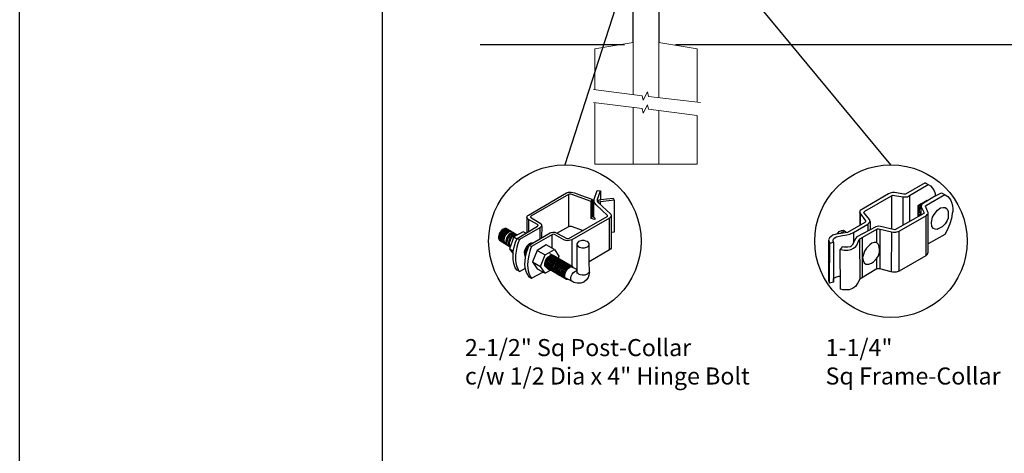
# Model space of a CAD drawing. Units: inches. Extents: x 34 to 589, y 34 to 399.
# Drawn here: x 34 to 150, y 218 to 269 of the extents above; entities that cross this region are included whole.
import ezdxf

# ---------------------------------------------------------------- set-up
doc = ezdxf.new("R2010")
doc.units = ezdxf.units.IN
doc.header["$MEASUREMENT"] = 0
for name, color, linetype in [('3D OBJECT 1', 250, 'Continuous'), ('CONCREATE 1', 250, 'Continuous'), ('DIMENSION 1', 250, 'Continuous'), ('FORMET OR TEMPLATE 1', 250, 'Continuous'), ('GATE POST 1', 250, 'Continuous'), ('Layer 1', 250, 'Continuous')]:
    doc.layers.add(name, color=color, linetype=linetype)
doc.styles.get("Standard").update_dxf_attribs({"font": 'Verdana.ttf'})

# ---------------------------------------------------------------- blocks, each defined once
blk = doc.blocks.new('post color')
at = {"layer": '3D OBJECT 1'}
for p, q in [((51.12, 177.31), (51.79, 179.1)), ((51.79, 179.1), (52.47, 179.04)), ((51.84, 177.32), (52.47, 179.04)), ((52.47, 179.04), (52.47, 177.21)), ((37.4, 173.97), (45.37, 178.59)), ((45.81, 178.26), (37.95, 173.73)), ((45.37, 178.59), (45.76, 178.72)), ((45.76, 178.72), (46.02, 178.77)), ((46, 178.34), (45.81, 178.26)), ((45.81, 178.26), (45.81, 171.58)), ((46.29, 178.34), (46, 178.34)), ((46.02, 178.77), (46.33, 178.77)), ((46.49, 178.27), (46.29, 178.34)), ((46.33, 178.77), (47.07, 178.58)), ((50.55, 176.84), (46.49, 178.27)), ((47.07, 178.58), (48.49, 178.05)), ((48.49, 178.05), (50.69, 177.27)), ((50.55, 176.84), (50.7, 177.27)), ((50.55, 173.23), (50.55, 176.84)), ((50.69, 177.27), (50.71, 177.25)), ((50.71, 177.25), (50.71, 173.66)), ((51.09, 177.11), (51.12, 177.31)), ((51.09, 173.57), (51.09, 177.11)), ((51.16, 176.77), (51.11, 177.24)), ((51.84, 177.11), (51.84, 177.32)), ((51.84, 176.89), (51.84, 177.11)), ((51.9, 176.67), (51.84, 176.89)), ((51.9, 176.67), (52.05, 177.13)), ((55.3, 177.08), (51.9, 176.67)), ((52.05, 177.13), (52.51, 177.16)), ((52.47, 177.21), (55.14, 177.5)), ((52.51, 177.16), (52.51, 177.21)), ((55.14, 177.5), (55.3, 177.08)), ((55.3, 177.08), (55.3, 170.41)), ((51.28, 176.48), (51.16, 176.77)), ((51.56, 176.13), (51.28, 176.48)), ((53.93, 173.92), (51.56, 176.13)), ((51.9, 176.67), (54.59, 174.13)), ((52.38, 176.73), (52.38, 176.22)), ((37.1, 173.55), (37.15, 173.72)), ((37.17, 173.36), (37.1, 173.55)), ((37.1, 173.55), (37.1, 170.33)), ((37.15, 173.72), (37.26, 173.86)), ((37.21, 173.27), (37.17, 173.36)), ((37.28, 173.21), (37.21, 173.27)), ((37.26, 173.86), (37.4, 173.97)), ((37.37, 173.12), (37.28, 173.21)), ((37.46, 173.06), (37.37, 173.12)), ((39.31, 171.99), (37.46, 173.06)), ((37.46, 173.06), (37.46, 170.54)), ((37.86, 173.64), (37.83, 173.52)), ((37.83, 173.52), (40.05, 172.14)), ((37.95, 173.73), (37.86, 173.64)), ((45.88, 169.07), (53.83, 173.65)), ((54.32, 173.34), (46.48, 168.82)), ((50.55, 173.23), (50.71, 173.66)), ((51.31, 173.08), (50.55, 173.23)), ((50.71, 173.66), (51.09, 173.57)), ((51.09, 173.57), (51.31, 173.34)), ((51.31, 173.34), (51.31, 173.08)), ((53.83, 173.65), (53.93, 173.76)), ((53.96, 173.88), (53.93, 173.92)), ((53.93, 173.76), (53.96, 173.88)), ((54.57, 173.54), (54.32, 173.34)), ((54.35, 166.7), (54.32, 173.34)), ((54.66, 173.73), (54.57, 173.54)), ((54.59, 174.13), (54.67, 173.97)), ((54.67, 173.86), (54.66, 173.73)), ((54.66, 173.79), (54.72, 167.21)), ((54.67, 173.97), (54.67, 173.86)), ((31.83, 170.79), (31.53, 170.43)), ((31.97, 170.71), (31.67, 170.34)), ((32.17, 171.05), (31.83, 170.79)), ((32.32, 170.96), (31.97, 170.71)), ((32.51, 171.16), (32.17, 171.05)), ((32.53, 170.84), (32.18, 170.58)), ((32.66, 171.07), (32.32, 170.96)), ((32.67, 170.76), (32.32, 170.5)), ((32.82, 170.67), (32.47, 170.41)), ((32.85, 171.16), (32.51, 171.16)), ((32.87, 170.95), (32.53, 170.84)), ((32.99, 171.07), (32.66, 171.07)), ((33, 170.87), (32.67, 170.76)), ((33.16, 170.78), (32.82, 170.67)), ((32.85, 171.16), (35.09, 169.82)), ((33.2, 170.95), (32.87, 170.95)), ((33.32, 170.68), (32.99, 170.57)), ((33.34, 170.87), (33, 170.87)), ((33.49, 170.78), (33.16, 170.78)), ((33.66, 170.68), (33.32, 170.68)), ((35.05, 169.1), (39.32, 171.65)), ((39.81, 171.33), (35.55, 168.87)), ((39.39, 171.91), (39.31, 171.99)), ((39.32, 171.65), (39.37, 171.72)), ((39.37, 171.72), (39.41, 171.78)), ((39.42, 171.87), (39.39, 171.91)), ((39.41, 171.78), (39.42, 171.83)), ((39.42, 171.83), (39.42, 171.87)), ((40.07, 171.57), (39.81, 171.33)), ((39.81, 171.33), (39.81, 169.02)), ((40.05, 172.14), (40.13, 171.98)), ((40.13, 171.69), (40.07, 171.57)), ((40.13, 171.98), (40.13, 171.78)), ((40.13, 171.78), (40.13, 171.69)), ((40.2, 171.69), (40.16, 169.29)), ((43.37, 170.22), (45.84, 171.6)), ((45.84, 171.6), (46.03, 171.68)), ((46.03, 171.68), (46.34, 171.68)), ((46.34, 171.68), (48.84, 170.77)), ((31.33, 170.04), (31.18, 169.51)), ((31.18, 169.51), (31.18, 169.13)), ((31.18, 169.13), (31.33, 168.82)), ((31.53, 170.43), (31.33, 170.04)), ((31.48, 169.95), (31.33, 169.42)), ((31.33, 169.42), (31.33, 169.04)), ((31.33, 169.04), (31.48, 168.73)), ((31.33, 168.82), (31.39, 168.71)), ((31.39, 168.71), (33.63, 167.37)), ((31.67, 170.34), (31.48, 169.95)), ((31.48, 168.73), (31.53, 168.62)), ((31.69, 169.82), (31.54, 169.3)), ((31.54, 169.3), (31.54, 168.91)), ((31.54, 168.91), (31.69, 168.6)), ((31.82, 169.74), (31.67, 169.22)), ((31.67, 169.22), (31.67, 168.83)), ((31.67, 168.83), (31.83, 168.52)), ((31.88, 170.22), (31.69, 169.82)), ((31.69, 168.6), (31.74, 168.5)), ((32.02, 170.13), (31.82, 169.74)), ((31.97, 169.65), (31.82, 169.13)), ((31.82, 169.13), (31.82, 168.74)), ((31.82, 168.74), (31.98, 168.43)), ((32.18, 170.58), (31.88, 170.22)), ((32.17, 170.04), (31.97, 169.65)), ((32.14, 169.55), (31.99, 169.03)), ((31.99, 169.03), (31.99, 168.64)), ((31.99, 168.64), (32.15, 168.33)), ((32.32, 170.5), (32.02, 170.13)), ((32.34, 169.94), (32.14, 169.55)), ((32.47, 170.41), (32.17, 170.04)), ((32.35, 169.43), (32.2, 168.91)), ((32.2, 168.91), (32.2, 168.52)), ((32.45, 169.37), (32.3, 168.84)), ((32.45, 169.37), (32.3, 168.84)), ((32.3, 168.84), (32.3, 168.46)), ((32.3, 168.84), (32.3, 168.46)), ((32.64, 170.31), (32.34, 169.94)), ((32.54, 169.82), (32.35, 169.43)), ((32.65, 169.76), (32.45, 169.37)), ((32.65, 169.76), (32.45, 169.37)), ((32.84, 170.19), (32.54, 169.82)), ((32.99, 170.57), (32.64, 170.31)), ((32.95, 170.13), (32.65, 169.76)), ((32.95, 170.13), (32.65, 169.76)), ((32.84, 169.14), (32.69, 168.61)), ((32.69, 168.61), (32.69, 168.23)), ((32.96, 169.07), (32.81, 168.54)), ((33.19, 170.44), (32.84, 170.19)), ((33.03, 169.53), (32.84, 169.14)), ((33.06, 168.88), (32.91, 168.35)), ((33.3, 170.38), (32.95, 170.13)), ((33.3, 170.38), (32.95, 170.13)), ((33.15, 169.46), (32.96, 169.07)), ((33.33, 169.9), (33.03, 169.53)), ((33.26, 169.27), (33.06, 168.88)), ((33.46, 169.82), (33.15, 169.46)), ((33.53, 170.56), (33.19, 170.44)), ((33.38, 168.81), (33.23, 168.29)), ((33.56, 169.63), (33.26, 169.27)), ((33.64, 170.49), (33.3, 170.38)), ((33.64, 170.49), (33.3, 170.38)), ((33.68, 170.15), (33.33, 169.9)), ((33.58, 169.2), (33.38, 168.81)), ((33.58, 168.7), (33.43, 168.17)), ((33.8, 170.08), (33.46, 169.82)), ((34.4, 169.44), (33.47, 166.94)), ((33.86, 170.56), (33.53, 170.56)), ((33.9, 169.89), (33.56, 169.63)), ((33.88, 169.57), (33.58, 169.2)), ((33.77, 169.09), (33.58, 168.7)), ((33.97, 170.49), (33.64, 170.49)), ((33.97, 170.49), (33.64, 170.49)), ((34.02, 170.27), (33.68, 170.15)), ((34.07, 169.46), (33.77, 169.09)), ((34.14, 170.19), (33.8, 170.08)), ((34.23, 169.83), (33.88, 169.57)), ((34.24, 170), (33.9, 169.89)), ((34.35, 170.27), (34.02, 170.27)), ((34.42, 169.71), (34.07, 169.46)), ((34.47, 170.19), (34.14, 170.19)), ((34.56, 169.94), (34.23, 169.83)), ((34.58, 170), (34.24, 170)), ((36.35, 170.51), (34.4, 169.44)), ((34.4, 169.44), (35.02, 169.04)), ((34.76, 169.82), (34.42, 169.71)), ((34.9, 169.94), (34.56, 169.94)), ((34.7, 168.35), (35.05, 169.1)), ((35.09, 169.82), (34.76, 169.82)), ((35.05, 169.1), (35.55, 168.87)), ((35.55, 168.87), (35.22, 168.03)), ((36.88, 170.19), (36.35, 170.51)), ((37.18, 170.37), (36.88, 170.19)), ((37.55, 167.69), (41.99, 170.3)), ((42.45, 169.94), (38.05, 167.42)), ((41.99, 170.3), (42.2, 170.34)), ((42.2, 170.34), (42.52, 170.39)), ((42.33, 169.87), (42.33, 167.07)), ((42.62, 169.97), (42.45, 169.94)), ((42.52, 170.39), (42.91, 170.39)), ((42.84, 169.94), (42.62, 169.97)), ((44.84, 168.81), (42.84, 169.94)), ((42.91, 170.39), (43.22, 170.3)), ((43.22, 170.3), (43.52, 170.14)), ((43.52, 170.14), (45.46, 169.07)), ((45.25, 168.65), (44.84, 168.81)), ((45.65, 168.63), (45.25, 168.65)), ((45.46, 169.07), (45.88, 169.07)), ((45.94, 168.65), (45.65, 168.63)), ((46.23, 168.72), (45.94, 168.65)), ((46.48, 168.82), (46.23, 168.72)), ((46.48, 168.82), (46.48, 163.29)), ((48.36, 168.6), (47.89, 168.44)), ((48.59, 168.64), (48.36, 168.6)), ((49.08, 168.64), (48.59, 168.64)), ((49.43, 168.56), (49.08, 168.64)), ((49.67, 168.45), (49.43, 168.56)), ((55.3, 170.41), (54.71, 170.33)), ((31.83, 168.52), (31.88, 168.42)), ((31.98, 168.43), (32.03, 168.33)), ((32.15, 168.33), (32.2, 168.22)), ((32.2, 168.52), (32.35, 168.21)), ((32.3, 168.46), (32.46, 168.15)), ((32.3, 168.46), (32.46, 168.15)), ((32.35, 168.21), (32.4, 168.1)), ((32.46, 168.15), (32.51, 168.04)), ((32.46, 168.15), (32.51, 168.04)), ((32.69, 168.23), (32.84, 167.92)), ((32.81, 168.54), (32.81, 168.15)), ((32.81, 168.15), (32.96, 167.84)), ((32.84, 167.92), (32.89, 167.81)), ((32.91, 168.35), (32.91, 167.96)), ((32.91, 167.96), (33.02, 167.73)), ((32.96, 167.84), (33.01, 167.74)), ((33.23, 168.29), (33.23, 167.9)), ((33.23, 167.9), (33.38, 167.59)), ((33.38, 167.59), (33.44, 167.49)), ((33.43, 168.17), (33.43, 167.79)), ((33.43, 167.79), (33.58, 167.48)), ((33.47, 166.94), (34.22, 166.49)), ((33.47, 166.94), (34.22, 165.89)), ((33.58, 167.48), (33.63, 167.37)), ((34.22, 166.49), (34.7, 168.35)), ((35.02, 167.31), (34.85, 166.45)), ((35.22, 168.03), (35.02, 167.31)), ((36.64, 166.73), (36.54, 166.23)), ((37.02, 167.42), (36.64, 166.73)), ((36.89, 166.56), (36.78, 166.2)), ((37.04, 166.97), (36.89, 166.56)), ((36.98, 166.27), (37.17, 166.75)), ((37.55, 167.99), (37.02, 167.42)), ((37.28, 167.37), (37.04, 166.97)), ((37.05, 166.14), (37.55, 167.69)), ((37.17, 166.75), (37.29, 167.11)), ((37.48, 167.47), (37.28, 167.37)), ((37.93, 168.15), (37.55, 167.99)), ((37.55, 167.69), (37.55, 167.69)), ((37.55, 167.69), (38.05, 167.42)), ((37.86, 166.9), (37.69, 166.42)), ((38.05, 167.42), (37.86, 166.9)), ((38.23, 168.19), (37.93, 168.15)), ((39.25, 166.61), (38.29, 164.2)), ((41.12, 167.74), (39.25, 166.61)), ((39.25, 166.61), (40.91, 165.67)), ((40.91, 165.67), (42.84, 166.81)), ((42.84, 166.81), (41.12, 167.74)), ((42.84, 166.81), (43.77, 165.41)), ((47.54, 167.96), (47.5, 162.16)), ((47.63, 168.19), (47.54, 167.96)), ((47.54, 167.96), (47.59, 167.73)), ((47.59, 167.73), (47.7, 167.52)), ((47.89, 168.44), (47.63, 168.19)), ((47.7, 167.52), (48.1, 167.25)), ((48.1, 167.25), (48.55, 167.16)), ((48.55, 167.16), (49.14, 167.16)), ((49.14, 167.16), (49.76, 167.36)), ((49.89, 168.3), (49.67, 168.45)), ((49.76, 167.36), (49.99, 167.59)), ((50.07, 168.07), (49.89, 168.3)), ((49.99, 167.59), (50.13, 167.84)), ((50.13, 167.84), (50.07, 168.07)), ((50.13, 164.25), (50.13, 167.84)), ((54.35, 166.7), (50.13, 164.25)), ((54.54, 166.85), (54.35, 166.7)), ((54.66, 167.05), (54.54, 166.85)), ((54.72, 167.21), (54.66, 167.05)), ((34.22, 165.59), (34.22, 166.49)), ((34.22, 164.71), (34.22, 165.59)), ((34.35, 163.88), (34.22, 164.71)), ((34.85, 166.45), (34.74, 165.62)), ((34.74, 165.62), (34.74, 164.44)), ((36.54, 166.23), (36.59, 165.73)), ((36.59, 165.73), (36.7, 165.53)), ((36.69, 163.65), (36.8, 165.21)), ((36.7, 165.53), (36.85, 165.41)), ((36.78, 166.2), (36.78, 165.86)), ((36.78, 165.86), (36.92, 165.68)), ((36.8, 165.21), (37.05, 166.14)), ((37.05, 166.14), (36.98, 166.27)), ((37.29, 164.45), (37.22, 163.52)), ((37.48, 165.61), (37.29, 164.45)), ((37.69, 166.42), (37.48, 165.61)), ((39.97, 163.25), (40.91, 165.67)), ((40.87, 163.94), (41.08, 164.62)), ((41.14, 164.54), (40.97, 164.12)), ((41.08, 164.62), (41.49, 165.18)), ((41.09, 163.81), (41.3, 164.5)), ((41.33, 164.9), (41.14, 164.54)), ((41.3, 164.5), (41.71, 165.05)), ((41.52, 165.12), (41.33, 164.9)), ((41.43, 164.32), (41.83, 164.88)), ((41.49, 165.18), (41.83, 165.42)), ((41.83, 165.37), (41.52, 165.12)), ((41.61, 164.25), (42.02, 164.81)), ((41.71, 165.05), (42.05, 165.3)), ((41.73, 164.18), (42.13, 164.73)), ((41.83, 165.42), (42, 165.55)), ((41.92, 165.41), (41.83, 165.37)), ((41.83, 164.88), (42.17, 165.12)), ((42.17, 165.56), (41.89, 165.45)), ((41.89, 165.45), (41.92, 165.41)), ((42.07, 165.8), (41.91, 165.89)), ((41.95, 164.07), (42.35, 164.63)), ((42, 165.55), (42.47, 165.55)), ((42.02, 164.81), (42.36, 165.05)), ((42.05, 165.3), (42.22, 165.42)), ((42.26, 165.69), (42.07, 165.8)), ((42.1, 164), (42.5, 164.56)), ((42.29, 165.67), (42.13, 165.76)), ((42.13, 164.73), (42.47, 164.98)), ((42.56, 165.55), (42.17, 165.56)), ((42.17, 165.12), (42.34, 165.25)), ((42.22, 165.42), (42.69, 165.42)), ((42.41, 165.5), (42.25, 165.59)), ((42.56, 165.55), (42.26, 165.69)), ((42.48, 165.57), (42.29, 165.67)), ((42.34, 165.25), (42.82, 165.25)), ((42.35, 164.63), (42.69, 164.87)), ((42.36, 165.05), (42.53, 165.18)), ((42.6, 165.39), (42.41, 165.5)), ((42.6, 165.43), (42.44, 165.52)), ((42.47, 164.98), (42.64, 165.1)), ((42.78, 165.42), (42.48, 165.57)), ((42.5, 164.56), (42.84, 164.8)), ((42.53, 165.18), (43, 165.18)), ((42.71, 165.35), (42.55, 165.44)), ((46.06, 163.51), (42.56, 165.55)), ((42.69, 165.35), (42.56, 165.55)), ((42.78, 165.33), (42.6, 165.43)), ((42.9, 165.25), (42.6, 165.39)), ((42.64, 165.1), (43.12, 165.1)), ((42.69, 164.87), (42.86, 165)), ((42.7, 164.43), (43.04, 164.68)), ((42.9, 165.25), (42.71, 165.35)), ((42.93, 165.25), (42.77, 165.34)), ((42.91, 165.22), (42.78, 165.42)), ((43.08, 165.18), (42.78, 165.33)), ((42.82, 164.36), (43.16, 164.61)), ((42.84, 164.8), (43.01, 164.92)), ((42.86, 165), (43.34, 165)), ((43.2, 165.1), (42.9, 165.25)), ((43.04, 165.05), (42.9, 165.25)), ((43.08, 165.18), (42.92, 165.27)), ((43.12, 165.15), (42.93, 165.25)), ((42.97, 164.29), (43.31, 164.53)), ((43, 164.28), (43.34, 164.53)), ((43.01, 164.92), (43.49, 164.92)), ((43.04, 164.68), (43.21, 164.8)), ((43.27, 165.07), (43.08, 165.18)), ((43.22, 164.98), (43.08, 165.18)), ((43.28, 165.05), (43.12, 165.15)), ((43.42, 165), (43.12, 165.15)), ((43.14, 164.21), (43.49, 164.46)), ((43.16, 164.61), (43.33, 164.73)), ((43.33, 164.91), (43.2, 165.1)), ((43.21, 164.8), (43.68, 164.8)), ((43.4, 164.98), (43.25, 165.08)), ((43.57, 164.92), (43.27, 165.07)), ((43.46, 164.95), (43.28, 165.05)), ((43.31, 164.53), (43.48, 164.66)), ((43.33, 164.73), (43.81, 164.73)), ((43.34, 164.53), (43.51, 164.65)), ((43.55, 164.91), (43.39, 165)), ((43.59, 164.88), (43.4, 164.98)), ((43.58, 164.91), (43.42, 165)), ((43.55, 164.8), (43.42, 165)), ((43.76, 164.8), (43.46, 164.95)), ((43.48, 164.66), (43.96, 164.66)), ((43.49, 164.46), (43.66, 164.58)), ((43.51, 164.65), (43.98, 164.65)), ((43.74, 164.81), (43.55, 164.91)), ((43.73, 164.83), (43.57, 164.92)), ((43.7, 164.73), (43.57, 164.92)), ((43.76, 164.8), (43.58, 164.91)), ((43.89, 164.73), (43.59, 164.88)), ((43.77, 165.41), (43.6, 164.94)), ((43.66, 164.58), (44.13, 164.58)), ((43.91, 164.73), (43.73, 164.83)), ((44.04, 164.66), (43.74, 164.81)), ((44.06, 164.65), (43.76, 164.8)), ((43.9, 164.61), (43.76, 164.8)), ((43.97, 164.69), (43.81, 164.78)), ((44.03, 164.54), (43.89, 164.73)), ((44.21, 164.58), (43.91, 164.73)), ((44.12, 164.61), (43.96, 164.7)), ((44.15, 164.58), (43.97, 164.69)), ((44.18, 164.46), (44.04, 164.66)), ((44.2, 164.46), (44.06, 164.65)), ((44.22, 164.47), (44.06, 164.56)), ((44.3, 164.51), (44.12, 164.61)), ((44.45, 164.43), (44.15, 164.58)), ((44.35, 164.39), (44.21, 164.58)), ((44.4, 164.37), (44.22, 164.47)), ((44.39, 164.38), (44.23, 164.48)), ((44.6, 164.36), (44.3, 164.51)), ((34.68, 162.99), (34.35, 163.88)), ((35.04, 162.45), (34.68, 162.99)), ((34.74, 164.44), (34.88, 163.68)), ((34.88, 163.68), (35.03, 163.18)), ((35.03, 163.18), (35.18, 162.84)), ((35.54, 162.21), (35.04, 162.45)), ((35.18, 162.84), (35.36, 162.44)), ((35.36, 162.44), (35.54, 162.21)), ((35.54, 162.21), (36.78, 162.93)), ((36.81, 162.71), (36.69, 163.65)), ((37, 162.03), (36.81, 162.71)), ((37.22, 163.52), (37.33, 162.38)), ((38.29, 164.2), (39.97, 163.25)), ((38.29, 164.2), (39.24, 162.77)), ((39.24, 162.77), (40.91, 161.84)), ((40.91, 161.84), (39.97, 163.25)), ((40.87, 163.48), (40.87, 163.94)), ((40.99, 163.23), (40.87, 163.48)), ((40.97, 164.12), (40.9, 163.68)), ((40.9, 163.68), (40.9, 163.46)), ((40.9, 163.46), (41.01, 163.25)), ((42.09, 162.47), (40.91, 161.84)), ((41.23, 163.02), (40.99, 163.23)), ((41.01, 163.25), (41.14, 163.09)), ((41.09, 163.35), (41.09, 163.81)), ((41.21, 163.1), (41.09, 163.35)), ((41.14, 163.09), (45.38, 160.64)), ((41.45, 162.89), (41.21, 163.1)), ((41.22, 163.64), (41.43, 164.32)), ((41.22, 163.18), (41.22, 163.64)), ((41.33, 162.93), (41.22, 163.18)), ((41.23, 163.02), (41.46, 163.02)), ((41.57, 162.72), (41.33, 162.93)), ((41.4, 163.57), (41.61, 164.25)), ((41.4, 163.11), (41.4, 163.57)), ((41.52, 162.86), (41.4, 163.11)), ((41.45, 162.89), (41.68, 162.89)), ((41.52, 163.49), (41.73, 164.18)), ((41.52, 163.03), (41.52, 163.49)), ((41.63, 162.78), (41.52, 163.03)), ((41.76, 162.65), (41.52, 162.86)), ((41.57, 162.72), (41.8, 162.72)), ((41.87, 162.57), (41.63, 162.78)), ((41.73, 163.39), (41.95, 164.07)), ((41.73, 162.93), (41.73, 163.39)), ((41.85, 162.68), (41.73, 162.93)), ((41.76, 162.65), (41.98, 162.65)), ((42.09, 162.47), (41.85, 162.68)), ((41.87, 162.57), (42.1, 162.57)), ((41.88, 163.31), (42.1, 164)), ((41.88, 162.86), (41.88, 163.31)), ((42, 162.61), (41.88, 162.86)), ((42.24, 162.39), (42, 162.61)), ((42.08, 163.19), (42.29, 163.88)), ((42.08, 162.73), (42.08, 163.19)), ((42.2, 162.48), (42.08, 162.73)), ((42.09, 162.47), (42.32, 162.47)), ((42.44, 162.27), (42.2, 162.48)), ((42.21, 163.12), (42.42, 163.81)), ((42.21, 162.66), (42.21, 163.12)), ((42.33, 162.42), (42.21, 162.66)), ((42.24, 162.39), (42.47, 162.39)), ((42.29, 163.88), (42.7, 164.43)), ((42.56, 162.2), (42.33, 162.42)), ((42.36, 163.05), (42.57, 163.73)), ((42.36, 162.59), (42.36, 163.05)), ((42.48, 162.34), (42.36, 162.59)), ((42.38, 163.04), (42.59, 163.73)), ((42.38, 162.58), (42.38, 163.04)), ((42.5, 162.34), (42.38, 162.58)), ((42.42, 163.81), (42.82, 164.36)), ((42.53, 162.97), (42.74, 163.66)), ((42.53, 162.51), (42.53, 162.97)), ((42.65, 162.26), (42.53, 162.51)), ((42.57, 163.73), (42.97, 164.29)), ((42.59, 163.73), (43, 164.28)), ((42.74, 163.66), (43.14, 164.21)), ((42.77, 162.82), (42.98, 163.51)), ((42.77, 162.36), (42.77, 162.82)), ((42.92, 162.75), (43.13, 163.43)), ((42.92, 162.29), (42.92, 162.75)), ((42.98, 163.51), (43.39, 164.06)), ((43.02, 162.61), (43.23, 163.29)), ((43.02, 162.15), (43.02, 162.61)), ((43.13, 163.43), (43.54, 163.99)), ((43.2, 162.52), (43.41, 163.21)), ((43.2, 162.06), (43.2, 162.52)), ((43.23, 163.29), (43.64, 163.85)), ((43.34, 162.45), (43.56, 163.13)), ((43.34, 161.99), (43.34, 162.45)), ((43.39, 164.06), (43.73, 164.31)), ((43.41, 163.21), (43.81, 163.76)), ((43.5, 162.36), (43.72, 163.04)), ((43.54, 163.99), (43.88, 164.23)), ((43.56, 163.13), (43.96, 163.69)), ((43.64, 163.85), (43.98, 164.09)), ((43.72, 163.04), (44.12, 163.6)), ((43.73, 164.31), (43.9, 164.43)), ((43.74, 162.25), (43.95, 162.93)), ((43.81, 163.76), (44.15, 164.01)), ((43.88, 164.23), (44.05, 164.36)), ((43.9, 164.43), (44.37, 164.43)), ((43.9, 162.15), (44.11, 162.84)), ((43.95, 162.93), (44.35, 163.49)), ((43.96, 163.69), (44.3, 163.93)), ((43.98, 164.09), (44.15, 164.22)), ((44.05, 164.36), (44.52, 164.36)), ((44.11, 162.84), (44.51, 163.4)), ((44.12, 163.6), (44.46, 163.84)), ((44.15, 164.22), (44.62, 164.22)), ((44.15, 164.01), (44.32, 164.13)), ((44.15, 162.01), (44.36, 162.7)), ((44.3, 163.93), (44.47, 164.06)), ((44.32, 164.13), (44.8, 164.13)), ((44.35, 163.49), (44.69, 163.73)), ((44.36, 162.7), (44.76, 163.25)), ((44.54, 164.31), (44.38, 164.4)), ((44.38, 161.9), (44.59, 162.59)), ((44.58, 164.28), (44.39, 164.38)), ((44.7, 164.22), (44.4, 164.37)), ((44.59, 164.24), (44.45, 164.43)), ((44.46, 163.84), (44.63, 163.96)), ((44.47, 164.06), (44.95, 164.06)), ((44.51, 163.4), (44.85, 163.64)), ((44.7, 164.22), (44.54, 164.31)), ((44.73, 164.2), (44.54, 164.31)), ((44.54, 161.81), (44.75, 162.5)), ((44.88, 164.13), (44.58, 164.28)), ((44.59, 162.59), (45, 163.14)), ((44.74, 164.16), (44.6, 164.36)), ((44.63, 163.96), (45.11, 163.96)), ((44.69, 163.73), (44.86, 163.86)), ((44.89, 164.11), (44.7, 164.22)), ((44.84, 164.02), (44.7, 164.22)), ((45.03, 164.06), (44.73, 164.2)), ((44.73, 161.76), (44.94, 162.44)), ((44.75, 162.5), (45.16, 163.05)), ((44.76, 163.25), (45.1, 163.5)), ((44.93, 164.11), (44.78, 164.2)), ((44.85, 163.64), (45.02, 163.76)), ((44.86, 163.86), (45.34, 163.86)), ((45.01, 163.94), (44.88, 164.13)), ((45.19, 163.96), (44.89, 164.11)), ((45.09, 164.02), (44.93, 164.11)), ((45.12, 164), (44.93, 164.11)), ((44.94, 162.44), (45.34, 163)), ((45, 163.14), (45.34, 163.39)), ((45.02, 163.76), (45.5, 163.76)), ((45.16, 163.86), (45.03, 164.06)), ((45.28, 163.91), (45.09, 164.02)), ((45.09, 162.32), (45.49, 162.87)), ((45.1, 163.5), (45.28, 163.62)), ((45.42, 163.86), (45.12, 164)), ((45.16, 163.05), (45.5, 163.3)), ((45.35, 163.87), (45.19, 163.96)), ((45.32, 163.77), (45.19, 163.96)), ((45.24, 162.24), (45.64, 162.8)), ((45.58, 163.76), (45.28, 163.91)), ((45.28, 163.62), (45.75, 163.62)), ((45.34, 163.39), (45.51, 163.51)), ((45.34, 163), (45.68, 163.24)), ((45.53, 163.77), (45.35, 163.87)), ((45.58, 163.76), (45.42, 163.86)), ((45.56, 163.66), (45.42, 163.86)), ((45.49, 162.87), (45.83, 163.12)), ((45.5, 163.3), (45.67, 163.42)), ((45.51, 163.51), (45.98, 163.51)), ((45.83, 163.62), (45.53, 163.77)), ((45.74, 163.67), (45.58, 163.76)), ((45.76, 163.66), (45.58, 163.76)), ((45.72, 163.57), (45.58, 163.76)), ((45.64, 162.8), (45.98, 163.04)), ((45.67, 163.42), (46.14, 163.42)), ((45.68, 163.24), (45.85, 163.37)), ((45.92, 163.57), (45.74, 163.67)), ((45.92, 163.62), (45.76, 163.71)), ((46.06, 163.51), (45.76, 163.66)), ((45.97, 163.43), (45.83, 163.62)), ((45.83, 163.12), (46, 163.24)), ((45.85, 163.37), (46.33, 163.37)), ((46.07, 163.49), (45.91, 163.58)), ((46.11, 163.51), (45.92, 163.62)), ((46.22, 163.42), (45.92, 163.57)), ((45.98, 163.04), (46.15, 163.17)), ((46, 163.24), (46.48, 163.24)), ((46.22, 163.42), (46.06, 163.51)), ((46.2, 163.32), (46.06, 163.51)), ((46.26, 163.39), (46.07, 163.49)), ((46.41, 163.37), (46.11, 163.51)), ((46.15, 163.17), (46.63, 163.17)), ((46.41, 163.31), (46.22, 163.42)), ((46.36, 163.23), (46.22, 163.42)), ((46.56, 163.24), (46.26, 163.39)), ((46.55, 163.17), (46.41, 163.37)), ((46.71, 163.17), (46.41, 163.31)), ((46.7, 163.05), (46.56, 163.24)), ((46.84, 162.97), (46.71, 163.17)), ((47.35, 162.67), (46.84, 162.97)), ((47.1, 162.24), (47.5, 162.41)), ((47.35, 162.67), (47.5, 162.73)), ((47.5, 162.56), (47.35, 162.67)), ((47.5, 162.41), (47.5, 162.56)), ((50.15, 162.12), (50.13, 164.25)), ((37.54, 161.03), (37, 162.03)), ((37.33, 162.38), (37.5, 161.85)), ((37.5, 161.85), (37.69, 161.38)), ((38.05, 160.74), (37.54, 161.03)), ((37.69, 161.38), (37.77, 161.17)), ((37.77, 161.17), (37.92, 161.01)), ((37.92, 161.01), (38.08, 160.82)), ((38.08, 160.82), (38.05, 160.74)), ((38.08, 160.82), (40.43, 162.08)), ((42.44, 162.27), (42.66, 162.27)), ((42.71, 162.13), (42.48, 162.34)), ((42.74, 162.12), (42.5, 162.34)), ((42.56, 162.2), (42.79, 162.2)), ((42.89, 162.05), (42.65, 162.26)), ((42.71, 162.13), (42.94, 162.13)), ((42.74, 162.12), (42.96, 162.12)), ((42.89, 162.12), (42.77, 162.36)), ((43.13, 161.9), (42.89, 162.12)), ((42.89, 162.05), (43.11, 162.05)), ((43.04, 162.04), (42.92, 162.29)), ((43.14, 161.9), (43.02, 162.15)), ((43.28, 161.83), (43.04, 162.04)), ((43.13, 161.9), (43.35, 161.9)), ((43.38, 161.69), (43.14, 161.9)), ((43.31, 161.81), (43.2, 162.06)), ((43.28, 161.83), (43.5, 161.83)), ((43.55, 161.6), (43.31, 161.81)), ((43.46, 161.74), (43.34, 161.99)), ((43.38, 161.69), (43.6, 161.69)), ((43.7, 161.53), (43.46, 161.74)), ((43.5, 161.9), (43.5, 162.36)), ((43.62, 161.65), (43.5, 161.9)), ((43.55, 161.6), (43.78, 161.6)), ((43.86, 161.44), (43.62, 161.65)), ((43.7, 161.53), (43.93, 161.53)), ((43.74, 161.79), (43.74, 162.25)), ((43.86, 161.54), (43.74, 161.79)), ((44.09, 161.33), (43.86, 161.54)), ((43.86, 161.44), (44.09, 161.44)), ((43.9, 161.7), (43.9, 162.15)), ((44.02, 161.45), (43.9, 161.7)), ((44.25, 161.23), (44.02, 161.45)), ((44.09, 161.33), (44.32, 161.33)), ((44.15, 161.55), (44.15, 162.01)), ((44.27, 161.3), (44.15, 161.55)), ((44.25, 161.23), (44.48, 161.23)), ((44.51, 161.09), (44.27, 161.3)), ((44.38, 161.44), (44.38, 161.9)), ((44.5, 161.19), (44.38, 161.44)), ((44.74, 160.98), (44.5, 161.19)), ((44.51, 161.09), (44.73, 161.09)), ((44.54, 161.35), (44.54, 161.81)), ((44.66, 161.1), (44.54, 161.35)), ((44.9, 160.89), (44.66, 161.1)), ((44.73, 161.3), (44.73, 161.76)), ((44.84, 161.05), (44.73, 161.3)), ((44.74, 160.98), (44.96, 160.98)), ((45.08, 160.84), (44.84, 161.05)), ((44.88, 161.63), (45.09, 162.32)), ((44.88, 161.17), (44.88, 161.63)), ((44.99, 160.92), (44.88, 161.17)), ((44.9, 160.89), (45.12, 160.89)), ((45.23, 160.71), (44.99, 160.92)), ((45.03, 161.56), (45.24, 162.24)), ((45.03, 161.1), (45.03, 161.56)), ((45.14, 160.85), (45.03, 161.1)), ((45.08, 160.84), (45.31, 160.84)), ((45.38, 160.64), (45.14, 160.85)), ((45.23, 160.71), (45.46, 160.71)), ((46.46, 160.16), (45.35, 160.78)), ((45.38, 160.64), (45.61, 160.64)), ((46.29, 160.86), (46.36, 161.23)), ((46.29, 160.49), (46.29, 160.86)), ((46.46, 160.16), (46.29, 160.49)), ((46.36, 161.23), (46.53, 161.62)), ((46.53, 161.62), (46.81, 161.97)), ((46.81, 161.97), (47.1, 162.24)), ((47.5, 162.16), (47.58, 161.79)), ((47.58, 161.79), (47.58, 162.03)), ((47.58, 162.03), (47.58, 162.03)), ((47.58, 162.03), (47.96, 161.62)), ((47.96, 161.62), (48.61, 161.49)), ((48.61, 161.49), (49.29, 161.49)), ((49.55, 160.49), (49, 159.99)), ((49.29, 161.49), (49.77, 161.72)), ((49.87, 160.94), (49.55, 160.49)), ((49.77, 161.72), (50.15, 162.12)), ((50.02, 161.42), (49.87, 160.94)), ((50.15, 162.12), (50.02, 161.42)), ((46.93, 159.93), (46.46, 160.16)), ((47.62, 159.75), (46.93, 159.93)), ((48.39, 159.75), (47.62, 159.75)), ((49, 159.99), (48.39, 159.75))]:
    blk.add_line(p, q, dxfattribs=at)
blk = doc.blocks.new('gate color')
at = {"layer": '3D OBJECT 1'}
for p, q in [((42.5, 145.99), (39, 143.97)), ((39.69, 143.68), (43.04, 145.67)), ((42.5, 145.99), (43.04, 145.67)), ((43.04, 145.67), (43.48, 145.41)), ((43.48, 145.41), (43.83, 145.02)), ((43.83, 145.02), (44.13, 144.52)), ((35.95, 144.01), (30.84, 141.02)), ((31.66, 140.89), (36.47, 143.66)), ((36.23, 144.11), (35.95, 144.01)), ((36.63, 144.22), (36.23, 144.11)), ((36.47, 143.66), (36.65, 143.76)), ((36.47, 143.66), (36.47, 140.79)), ((37.02, 144.22), (36.63, 144.22)), ((36.65, 143.76), (38.51, 143.49)), ((38.69, 143.97), (37.02, 144.22)), ((38.51, 143.49), (38.73, 143.49)), ((38.51, 143.49), (38.51, 138.41)), ((39, 143.97), (38.69, 143.97)), ((38.73, 143.49), (39.34, 143.49)), ((39.34, 143.49), (39.69, 143.68)), ((39.69, 143.68), (39.69, 139.07)), ((44.38, 143.62), (42.05, 142.21)), ((42.71, 141.99), (46.02, 143.9)), ((44.13, 144.52), (44.22, 144.24)), ((44.22, 144.24), (44.38, 143.62)), ((44.38, 143.62), (45.46, 144.21)), ((45.46, 144.21), (46.11, 143.85)), ((46.11, 143.85), (46.58, 143.53)), ((46.58, 143.53), (46.93, 143.12)), ((46.93, 143.12), (47.09, 142.78)), ((41.26, 141.93), (42.86, 142.87)), ((41.26, 140.06), (41.26, 141.93)), ((41.78, 142.2), (41.32, 141.91)), ((41.32, 141.91), (41.32, 140.78)), ((41.38, 141.31), (41.57, 141.81)), ((41.38, 140.88), (41.38, 141.31)), ((41.55, 141.5), (41.45, 141.16)), ((41.73, 141.87), (41.55, 141.5)), ((41.57, 141.81), (41.78, 142.01)), ((41.83, 141.98), (41.71, 141.75)), ((41.71, 141.75), (41.71, 140.21)), ((41.81, 141.87), (41.73, 141.87)), ((41.87, 142.15), (41.78, 142.2)), ((41.83, 141.98), (41.79, 141.77)), ((41.79, 141.77), (41.79, 141.66)), ((41.79, 141.66), (42.26, 140.7)), ((41.9, 142.09), (41.83, 141.98)), ((42.05, 142.21), (41.9, 142.09)), ((42.55, 141.77), (42.56, 141.88)), ((43.06, 140.59), (42.55, 141.77)), ((42.56, 141.88), (42.71, 141.99)), ((42.86, 142.87), (42.86, 142.73)), ((44.71, 141.09), (45.28, 141.49)), ((45.28, 141.49), (45.7, 141.57)), ((45.7, 141.57), (46.07, 141.57)), ((46.07, 141.57), (46.31, 141.37)), ((46.31, 141.37), (46.47, 141.24)), ((47.09, 142.78), (47.27, 142.36)), ((47.27, 142.36), (47.38, 141.82)), ((47.38, 141.82), (47.46, 141.43)), ((47.46, 141.43), (47.46, 140.84)), ((30.84, 141.02), (30.74, 140.8)), ((30.74, 140.8), (30.79, 140.57)), ((30.79, 140.91), (30.76, 138.35)), ((30.79, 140.57), (31.82, 139.15)), ((30.88, 138.42), (30.9, 140.41)), ((31.48, 140.66), (31.55, 140.77)), ((32.5, 139.38), (31.48, 140.66)), ((31.55, 140.77), (31.66, 140.89)), ((36.47, 140.79), (36.47, 137.7)), ((42.24, 140.5), (37.03, 137.57)), ((37.85, 137.32), (42.76, 140.14)), ((41.71, 140.21), (41.26, 140.06)), ((41.32, 140.78), (41.4, 140.75)), ((41.34, 140.17), (41.34, 140.7)), ((41.34, 140.7), (41.52, 140.7)), ((41.71, 140.38), (41.34, 140.17)), ((41.42, 140.75), (41.38, 140.88)), ((41.4, 140.75), (41.42, 140.75)), ((41.45, 141.16), (41.45, 140.95)), ((41.45, 140.95), (41.54, 140.66)), ((41.54, 140.66), (41.71, 140.54)), ((41.71, 140.54), (41.71, 140.38)), ((42.26, 140.7), (42.24, 140.5)), ((42.64, 140.07), (42.64, 132.92)), ((42.76, 140.14), (42.87, 140.28)), ((42.87, 140.28), (43.01, 140.44)), ((43.01, 140.44), (43.05, 140.62)), ((43.06, 135.03), (43.06, 140.59)), ((43.62, 138.87), (43.79, 139.8)), ((43.79, 139.8), (44.11, 140.28)), ((44.11, 140.28), (44.71, 141.09)), ((46.6, 139.66), (46.43, 139.25)), ((46.47, 141.24), (46.6, 140.83)), ((46.6, 140.83), (46.6, 140.09)), ((46.6, 140.09), (46.6, 139.66)), ((47.24, 139.57), (46.93, 138.65)), ((47.37, 140.49), (47.24, 139.57)), ((47.46, 140.84), (47.37, 140.49)), ((31.7, 138.89), (28.57, 137.1)), ((29.67, 137.08), (32.19, 138.56)), ((33.63, 138.11), (30.27, 136.29)), ((30.76, 138.35), (30.88, 138.42)), ((31.82, 139.01), (31.7, 138.89)), ((31.82, 139.15), (31.82, 139.01)), ((32.19, 138.56), (32.36, 138.67)), ((32.19, 138.56), (32.19, 137.33)), ((32.36, 138.67), (32.48, 138.78)), ((32.48, 138.78), (32.61, 139.05)), ((32.61, 139.05), (32.5, 139.38)), ((32.61, 139.05), (32.61, 137.55)), ((34.09, 138.21), (33.63, 138.11)), ((34.49, 138.16), (34.09, 138.21)), ((37.03, 137.57), (34.49, 138.16)), ((43.69, 138.16), (43.62, 138.87)), ((43.99, 137.82), (43.69, 138.16)), ((44.28, 137.68), (43.99, 137.82)), ((45.58, 138.09), (44.86, 137.75)), ((46.07, 138.63), (45.58, 138.09)), ((46.43, 139.25), (46.07, 138.63)), ((46.93, 138.65), (46.46, 137.48)), ((25.35, 136.14), (25.18, 135.78)), ((25.94, 136.61), (25.35, 136.14)), ((26.52, 136.8), (25.94, 136.61)), ((25.98, 135.77), (26.14, 136.01)), ((26.14, 136.01), (26.54, 136.28)), ((28.57, 137.1), (26.52, 136.8)), ((26.54, 136.28), (27.68, 136.51)), ((26.76, 136.84), (27.1, 137.28)), ((27.1, 137.28), (27.48, 137.45)), ((27.39, 136.95), (27.61, 137.17)), ((27.48, 137.45), (27.77, 137.5)), ((27.61, 137.17), (27.88, 137.26)), ((27.68, 136.51), (28.43, 136.66)), ((27.77, 137.5), (27.9, 137.45)), ((27.88, 137.26), (28.07, 137.31)), ((27.9, 137.45), (28, 137.35)), ((28.07, 137.31), (28.22, 137.24)), ((28.22, 137.24), (28.35, 137.13)), ((28.35, 137.13), (28.4, 137.06)), ((28.43, 136.66), (28.98, 136.77)), ((28.98, 136.77), (29.67, 137.08)), ((30.07, 136.06), (29.42, 134.83)), ((29.67, 137.08), (29.67, 135.31)), ((30.27, 136.29), (30.07, 136.06)), ((30.8, 135.92), (33.94, 137.73)), ((31.24, 129.02), (31.24, 136.17)), ((33.79, 137.64), (33.79, 135.26)), ((33.94, 137.73), (34.21, 137.73)), ((34.21, 137.73), (36.45, 137.17)), ((34.36, 137.69), (34.35, 130.56)), ((36.45, 137.17), (36.4, 130.03)), ((36.45, 137.17), (36.78, 137.13)), ((36.78, 137.13), (37.26, 137.13)), ((37.26, 137.13), (37.85, 137.32)), ((37.84, 130.15), (37.85, 137.32)), ((46.01, 136.74), (43.06, 135.03)), ((44.63, 137.64), (44.28, 137.68)), ((44.86, 137.75), (44.63, 137.64)), ((46.46, 137.48), (46.01, 136.74)), ((25.18, 135.78), (25.19, 135.58)), ((25.18, 135.68), (25.18, 128.5)), ((25.19, 135.58), (25.37, 135.15)), ((25.36, 127.97), (25.37, 135.15)), ((25.37, 135.15), (26.06, 135.35)), ((25.98, 135.54), (25.98, 135.77)), ((26.06, 135.35), (25.98, 135.54)), ((26.06, 135.35), (26.06, 128.15)), ((27.63, 134.51), (27.27, 134.01)), ((27.89, 134.43), (27.63, 134.51)), ((28.6, 134.43), (27.89, 134.43)), ((29.1, 134.53), (28.6, 134.43)), ((29.42, 134.83), (29.1, 134.53)), ((29.23, 134.05), (29.67, 134.26)), ((29.67, 134.26), (30.08, 134.58)), ((30.08, 134.58), (30.24, 134.8)), ((30.24, 134.8), (30.55, 135.5)), ((30.55, 135.5), (30.68, 135.83)), ((30.68, 135.83), (30.8, 135.92)), ((30.74, 135.88), (30.8, 128.76)), ((32, 134.28), (31.63, 133.73)), ((32.57, 134.89), (32, 134.28)), ((32.96, 135.14), (32.57, 134.89)), ((33.37, 135.26), (32.96, 135.14)), ((33.79, 135.26), (33.37, 135.26)), ((34.05, 134.98), (33.79, 135.26)), ((34.21, 134.73), (34.05, 134.98)), ((34.28, 134.04), (34.21, 134.73)), ((43.04, 133.55), (43.04, 135.03)), ((27.27, 134.01), (27.68, 133.95)), ((27.29, 126.9), (27.27, 134.01)), ((27.68, 133.95), (27.96, 133.91)), ((27.96, 133.91), (28.63, 133.91)), ((28.63, 133.91), (29.23, 134.05)), ((31.35, 132.95), (31.24, 132.6)), ((31.24, 132.6), (31.36, 132.07)), ((31.63, 133.73), (31.35, 132.95)), ((33.8, 132.46), (34.11, 132.87)), ((34.11, 132.87), (34.28, 133.53)), ((34.28, 133.53), (34.28, 134.04)), ((42.64, 132.92), (37.84, 130.15)), ((42.64, 132.92), (42.91, 133.19)), ((42.91, 133.19), (43.04, 133.55)), ((31.36, 132.07), (31.54, 131.63)), ((31.54, 131.63), (31.85, 131.4)), ((31.85, 131.4), (32.4, 131.4)), ((32.4, 131.4), (32.9, 131.58)), ((32.9, 131.58), (33.24, 131.83)), ((33.24, 131.83), (33.8, 132.46)), ((33.8, 130.54), (33.8, 132.46)), ((26.06, 128.82), (26.45, 129.07)), ((26.45, 129.07), (27.04, 129.23)), ((27.04, 129.23), (27.28, 129.26)), ((33.8, 130.54), (30.75, 128.73)), ((34.14, 130.59), (33.8, 130.54)), ((34.35, 130.56), (34.14, 130.59)), ((36.4, 130.03), (34.35, 130.56)), ((36.65, 129.99), (36.4, 130.03)), ((37.31, 129.99), (36.65, 129.99)), ((37.84, 130.15), (37.31, 129.99)), ((25.18, 128.5), (25.2, 128.29)), ((25.2, 128.29), (25.28, 128.07)), ((25.28, 128.07), (25.36, 128.01)), ((26.06, 128.15), (25.36, 127.97)), ((26.06, 128.15), (26.06, 128.82)), ((30.03, 127.38), (29.46, 127.01)), ((30.44, 128.05), (30.03, 127.38)), ((30.75, 128.73), (30.44, 128.05)), ((27.72, 126.82), (27.29, 126.9)), ((28.84, 126.82), (27.72, 126.82)), ((29.46, 127.01), (28.84, 126.82))]:
    blk.add_line(p, q, dxfattribs=at)
blk = doc.blocks.new('post')
at = {"layer": 'GATE POST 1', "color": 250}
blk.add_lwpolyline([(283.41, 1080.81), (283.41, 1139.72), (286.41, 1139.72), (286.41, 1080.8)], dxfattribs=at)
at = {"layer": 'Layer 1', "color": 250, "lineweight": 20}
for points in [[(283.18, 1141.02), (283.13, 1141.02), (283.09, 1140.98), (283.09, 1140.93)], [(283.18, 1141.02), (283.18, 1141.02), (283.37, 1141.02), (283.37, 1141.02)], [(283.37, 1141.02), (283.42, 1141.02), (283.46, 1141.06), (283.46, 1141.11)], [(283.37, 1141.02), (283.37, 1141.02), (286.53, 1141.02), (286.53, 1141.02)], [(284.95, 1141.39), (284.95, 1141.39), (283.46, 1141.21), (283.46, 1141.21)], [(283.46, 1141.21), (283.46, 1141.21), (286.44, 1141.21), (286.44, 1141.21)], [(283.46, 1141.21), (283.46, 1141.21), (283.46, 1141.11), (283.46, 1141.11)], [(284.95, 1141.39), (284.95, 1141.39), (286.44, 1141.21), (286.44, 1141.21)], [(286.44, 1141.21), (286.44, 1141.21), (286.44, 1141.11), (286.44, 1141.11)], [(286.44, 1141.11), (286.44, 1141.06), (286.48, 1141.02), (286.53, 1141.02)], [(286.53, 1141.02), (286.53, 1141.02), (286.72, 1141.02), (286.72, 1141.02)], [(286.81, 1140.93), (286.81, 1140.98), (286.77, 1141.02), (286.72, 1141.02)], [(283.09, 1140.93), (283.09, 1140.93), (283.09, 1140.83), (283.09, 1140.83)], [(283.09, 1140.83), (283.09, 1140.78), (283.13, 1140.74), (283.18, 1140.74)], [(283.18, 1140), (283.13, 1140), (283.09, 1139.96), (283.09, 1139.9)], [(283.09, 1139.9), (283.09, 1139.9), (283.09, 1139.81), (283.09, 1139.81)], [(283.18, 1140.74), (283.18, 1140.74), (286.72, 1140.74), (286.72, 1140.74)], [(283.28, 1140.65), (283.28, 1140.7), (283.23, 1140.74), (283.18, 1140.74)], [(283.18, 1140), (283.23, 1140), (283.28, 1140.04), (283.28, 1140.09)], [(283.18, 1140), (283.18, 1140), (286.72, 1140), (286.72, 1140)], [(283.28, 1140.65), (283.28, 1140.65), (283.28, 1140.09), (283.28, 1140.09)], [(286.72, 1140.74), (286.67, 1140.74), (286.62, 1140.7), (286.62, 1140.65)], [(286.62, 1140.65), (286.62, 1140.65), (286.62, 1140.09), (286.62, 1140.09)], [(286.62, 1140.09), (286.62, 1140.04), (286.67, 1140), (286.72, 1140)], [(286.72, 1140.74), (286.77, 1140.74), (286.81, 1140.78), (286.81, 1140.83)], [(286.81, 1139.9), (286.81, 1139.96), (286.77, 1140), (286.72, 1140)], [(286.81, 1140.93), (286.81, 1140.93), (286.81, 1140.83), (286.81, 1140.83)], [(286.81, 1139.9), (286.81, 1139.9), (286.81, 1139.81), (286.81, 1139.81)], [(283.09, 1139.81), (283.09, 1139.76), (283.13, 1139.72), (283.18, 1139.72)], [(283.18, 1139.72), (283.18, 1139.72), (286.72, 1139.72), (286.72, 1139.72)], [(283.46, 1139.72), (283.46, 1139.72), (286.44, 1139.72), (286.44, 1139.72)], [(286.72, 1139.72), (286.77, 1139.72), (286.81, 1139.76), (286.81, 1139.81)]]:
    blk.add_open_spline(points, degree=3, dxfattribs=at)
at = {"layer": 'Layer 1', "color": 250}
for points in [[(283.18, 1140.74), (283.18, 1140.74), (283.31, 1140.74), (283.31, 1140.74), (283.31, 1140.81), (283.25, 1140.86), (283.18, 1140.86), (283.12, 1140.86), (283.06, 1140.81), (283.06, 1140.74), (283.06, 1140.67), (283.12, 1140.62), (283.18, 1140.62), (283.25, 1140.62), (283.31, 1140.67), (283.31, 1140.74), (283.31, 1140.74), (283.18, 1140.74), (283.18, 1140.74)], [(283.18, 1140), (283.18, 1140), (283.31, 1140), (283.31, 1140), (283.31, 1140.07), (283.25, 1140.12), (283.18, 1140.12), (283.12, 1140.12), (283.06, 1140.07), (283.06, 1140), (283.06, 1139.93), (283.12, 1139.87), (283.18, 1139.87), (283.25, 1139.87), (283.31, 1139.93), (283.31, 1140), (283.31, 1140), (283.18, 1140), (283.18, 1140)]]:
    blk.add_open_spline(points, degree=3, knots=[0, 0, 0, 0, 0.166667, 0.166667, 0.166667, 0.333333, 0.333333, 0.333333, 0.5, 0.5, 0.5, 0.666667, 0.666667, 0.666667, 0.833333, 0.833333, 0.833333, 1, 1, 1, 1], dxfattribs=at)
blk = doc.blocks.new('post under g')
at = {"layer": 'Layer 1', "color": 250, "lineweight": 20}
for points in [[(137.37, 1080.05), (137.37, 1080.05), (141.87, 1080.8), (141.87, 1080.8)], [(137.37, 1075.26), (137.37, 1077.76), (137.37, 1080.05), (137.37, 1080.05)], [(141.87, 1080.8), (141.87, 1080.8), (141.87, 1077.76), (141.87, 1074.7)], [(149.37, 1080.05), (149.37, 1080.05), (144.87, 1080.8), (144.87, 1080.8)], [(144.87, 1074.32), (144.87, 1077.55), (144.87, 1080.8), (144.87, 1080.8)], [(149.37, 1080.05), (149.37, 1080.05), (149.37, 1076.94), (149.37, 1073.81)], [(137.37, 1066.55), (137.37, 1069.71), (137.37, 1073.76), (137.37, 1073.76)], [(141.87, 1073.2), (141.87, 1073.2), (141.87, 1069.26), (141.87, 1066.55)], [(144.87, 1066.55), (144.87, 1069.14), (144.87, 1072.82), (144.87, 1072.82)], [(149.37, 1072.26), (149.37, 1072.26), (149.37, 1069.03), (149.37, 1066.55)], [(149.37, 1066.55), (149.37, 1066.55), (137.37, 1066.55), (137.37, 1066.55)]]:
    blk.add_open_spline(points, degree=3, dxfattribs=at)
for points in [[(137.22, 1075.28), (137.22, 1075.28), (142.92, 1074.56), (142.92, 1074.56), (142.92, 1074.56), (143.05, 1074.03), (143.05, 1074.03), (143.05, 1074.03), (143.55, 1075.01), (143.55, 1075.01), (143.55, 1075.01), (143.67, 1074.47), (143.67, 1074.47), (143.67, 1074.47), (149.79, 1073.76), (149.79, 1073.76)], [(137.22, 1073.78), (137.22, 1073.78), (142.92, 1073.06), (142.92, 1073.06), (142.92, 1073.06), (143.05, 1072.53), (143.05, 1072.53), (143.05, 1072.53), (143.55, 1073.51), (143.55, 1073.51), (143.55, 1073.51), (143.67, 1072.97), (143.67, 1072.97), (143.67, 1072.97), (149.37, 1072.26), (149.37, 1072.26)]]:
    blk.add_open_spline(points, degree=3, knots=[0, 0, 0, 0, 0.2, 0.2, 0.2, 0.4, 0.4, 0.4, 0.6, 0.6, 0.6, 0.8, 0.8, 0.8, 1, 1, 1, 1], dxfattribs=at)

msp = doc.modelspace()

# ---------------------------------------------------------------- linework, layer by layer
msp.add_lwpolyline([(33.94, 399.45), (588.68, 399.45), (588.68, 33.77), (33.94, 33.77)], close=True)
at = {"layer": '3D OBJECT 1', "color": 250}
for p, q in [((136.24, 251.76), (110.66, 282.72)), ((107.47, 281.29), (97.95, 251.76))]:
    msp.add_line(p, q, dxfattribs=at)
for centre in [(97.95, 242.81), (136.24, 242.81)]:
    msp.add_circle(centre, 8.95, dxfattribs=at)
at = {"layer": 'CONCREATE 1', "color": 250}
for p, q in [((104.96, 265.86), (88.01, 265.86)), ((104.95, 265.86), (88.01, 265.86)), ((154.99, 265.86), (110.96, 265.86))]:
    msp.add_line(p, q, dxfattribs=at)
at = {"layer": 'FORMET OR TEMPLATE 1'}
msp.add_lwpolyline([(76.54, 43.61), (76.53, 393.43)], dxfattribs=at)

# ---------------------------------------------------------------- block references
for name, p in [('post', (-177.44, -814.69)), ('post under g', (-35.9, -814.69))]:
    msp.add_blockref(name, p)
at = {"layer": 'DIMENSION 1', "color": 250}
for name, p, xscale, yscale, zscale in [('post color', (72.63, 148.03), 0.5623985922935782, 0.5623985922935782, 0.5623985922935782), ('gate color', (112.44, 154.12), 0.6544620127268342, 0.6544620127268342, 0.6544620127268342)]:
    msp.add_blockref(name, p, dxfattribs=dict(at, xscale=xscale, yscale=yscale, zscale=zscale))

# ---------------------------------------------------------------- texts
at = {"layer": '3D OBJECT 1', "char_height": 2, "attachment_point": 1}
for s, insert in [('\\A1;\\pxql;2-1/2" Sq Post-Collar\\Pc/w 1/2 Dia x 4" Hinge Bolt', (86.22, 231.33)), ('\\A1;\\pxql;1-1/4"\\PSq Frame-Collar', (128.56, 231.33))]:
    msp.add_mtext_dynamic_manual_height_columns(s, width=40.3541, gutter_width=1, heights=[0], dxfattribs=dict(at, insert=insert))

doc.saveas('drawing.dxf')
